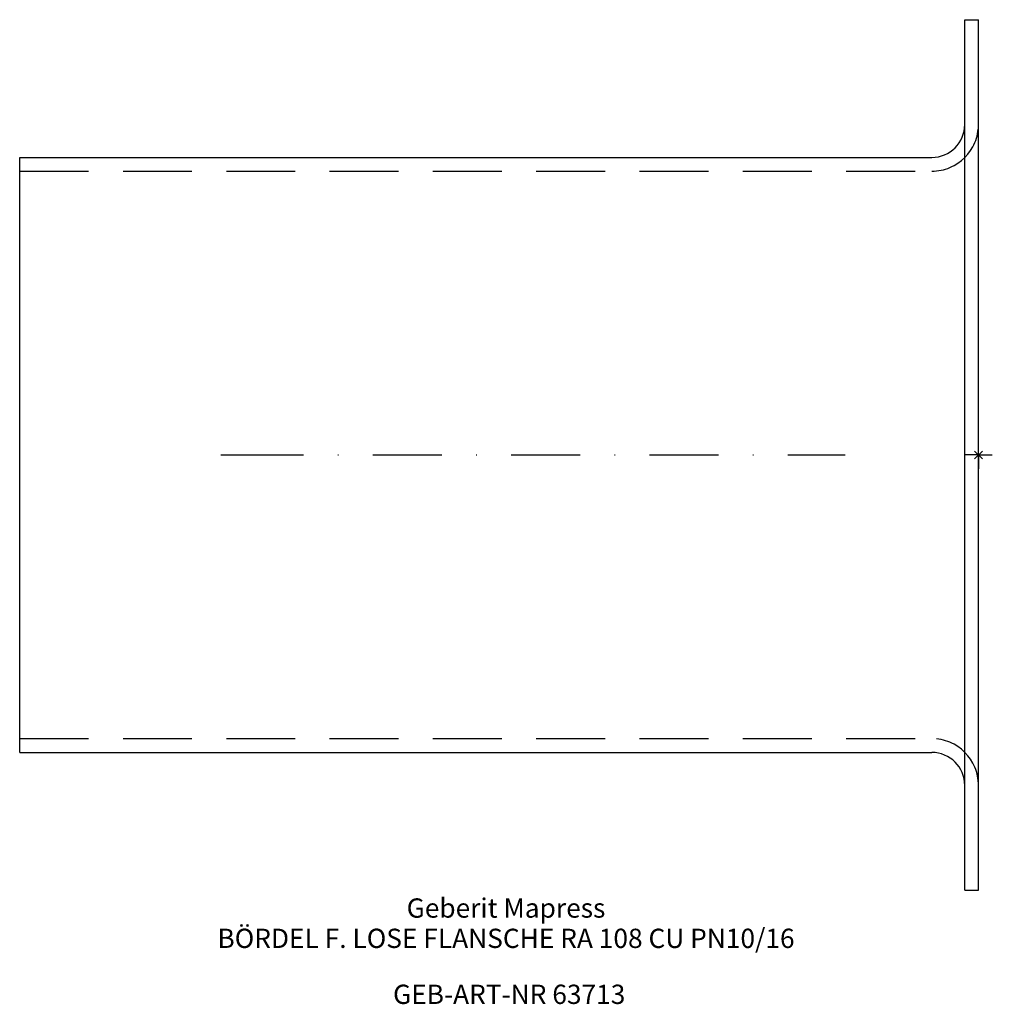
# Model space of a CAD drawing. Units: millimetres. Extents: x -174 to 3, y -100 to 79.
import ezdxf
from ezdxf.enums import TextEntityAlignment as Align

# ---------------------------------------------------------------- set-up
doc = ezdxf.new("R2010")
doc.units = ezdxf.units.MM
doc.linetypes.add('DASHDOT', pattern=[1, 0.5, -0.25, 0, -0.25])
doc.linetypes.add('DASHED', pattern=[0.75, 0.5, -0.25])
doc.layers.get('0').update_dxf_attribs({"linetype": 'CONTINUOUS'})
for name, color, linetype, lineweight in [('Arbeitspunkt(DIN)', 7, 'CONTINUOUS', 25), ('GEB-ART-NR', 1, 'CONTINUOUS', 18), ('GEB-BEZUG', 2, 'CONTINUOUS', 25), ('GEB-TEXT', 5, 'CONTINUOUS', 18)]:
    doc.layers.add(name, color=color, linetype=linetype, lineweight=lineweight)
for name, color, linetype in [('GEB-KONTUR-A', 5, 'CONTINUOUS'), ('GEB-SYMMETRIE', 3, 'DASHDOT'), ('GEB-VERDECKT', 2, 'DASHED')]:
    doc.layers.add(name, color=color, linetype=linetype)
doc.styles.get("Standard").update_dxf_attribs({"font": 'arial.ttf'})

# ---------------------------------------------------------------- blocks, each defined once
blk = doc.blocks.new('Einfügepunkt')
at = {"layer": 'GEB-BEZUG'}
for p, q in [((-0.71, -0.71), (0.71, 0.71)), ((-0.71, 0.71), (0.71, -0.71))]:
    blk.add_line(p, q, dxfattribs=at)

msp = doc.modelspace()

# ---------------------------------------------------------------- linework, layer by layer
at = {"layer": 'Arbeitspunkt(DIN)', "ltscale": 25}
for q in [(0, 2.5), (-2.5, 0), (0, -2.5), (2.5, 0)]:
    msp.add_line((0, 0), q, dxfattribs=at)
at = {"layer": 'GEB-KONTUR-A', "ltscale": 25}
for p, q in [((-2.5, 79), (0, 79)), ((-2.5, -79), (-2.5, 79)), ((0, -79), (0, 79)), ((-174, 54), (-8.5, 54)), ((-174, -54), (-174, 54)), ((-174, -54), (-8.5, -54)), ((-2.5, -79), (0, -79))]:
    msp.add_line(p, q, dxfattribs=at)
for centre, start, end in [((-8.5, 60), 270, 0), ((-8.5, -60), 0, 90)]:
    msp.add_arc(centre, 6, start, end, dxfattribs=at)
at = {"layer": 'GEB-SYMMETRIE', "ltscale": 25}
for p, q in [((-137.5, 0), (-135, 0)), ((-135, 0), (-26.73, 0)), ((-26.73, 0), (-24.23, 0))]:
    msp.add_line(p, q, dxfattribs=at)
at = {"layer": 'GEB-VERDECKT', "ltscale": 25}
for p, q in [((-174, 51.5), (-8.5, 51.5)), ((-174, -51.5), (-8.5, -51.5))]:
    msp.add_line(p, q, dxfattribs=at)
for centre, start, end in [((-8.5, 60), 270, 0), ((-8.5, -60), 0, 90)]:
    msp.add_arc(centre, 8.5, start, end, dxfattribs=at)

# ---------------------------------------------------------------- block references
at = {"ltscale": 25}
msp.add_blockref('Einfügepunkt', (0, 0), dxfattribs=at)

# ---------------------------------------------------------------- texts
at = {"layer": 'GEB-ART-NR'}
msp.add_text('GEB-ART-NR 63713', height=3.5, dxfattribs=at).set_placement((-85.17, -99.66), align=Align.CENTER)
at = {"layer": 'GEB-TEXT'}
for s, p in [('Geberit Mapress', (-85.75, -84)), ('BÖRDEL F. LOSE FLANSCHE RA 108 CU PN10/16', (-85.75, -89.5))]:
    msp.add_text(s, height=3.5, dxfattribs=at).set_placement(p, align=Align.CENTER)

doc.saveas('drawing.dxf')
